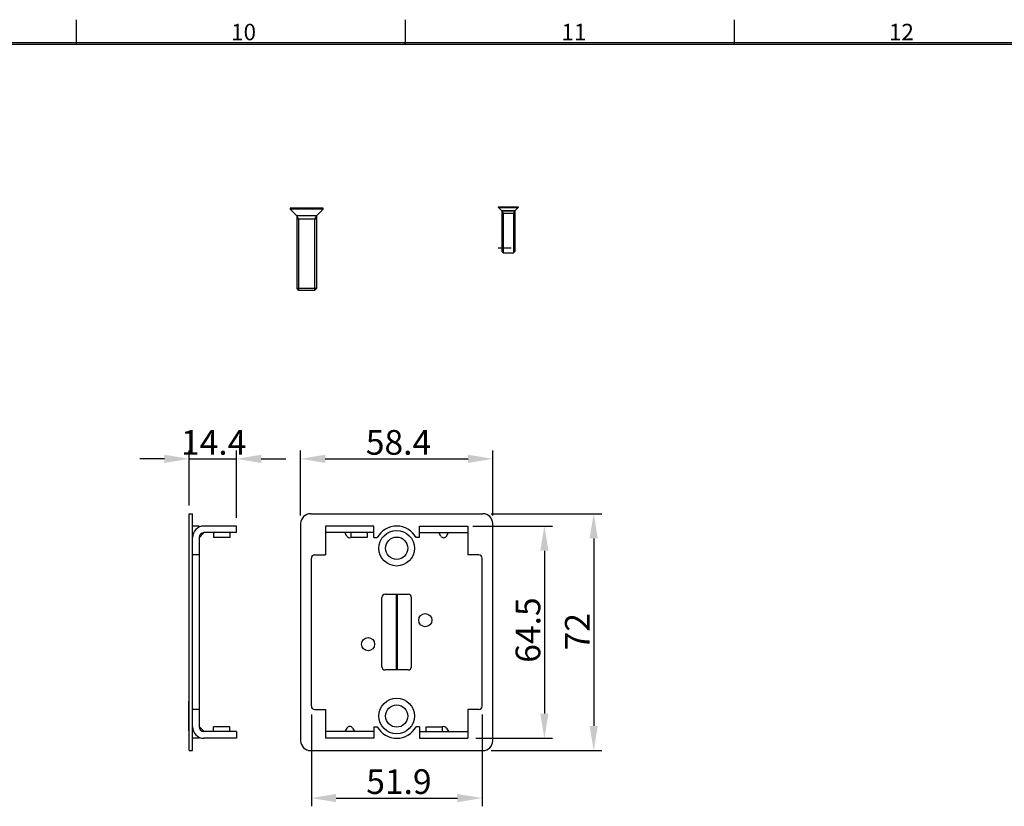
# Model space of a CAD drawing. Extents: x 649 to 2202, y 454 to 1544.
# Drawn here: x 1603 to 1903, y 1246 to 1485 of the extents above; entities that cross this region are included whole.
import ezdxf

# ---------------------------------------------------------------- set-up
doc = ezdxf.new("R2010")
doc.units = 0
doc.header["$LTSCALE"] = 1.75
doc.layers.get('DEFPOINTS').update_dxf_attribs({"linetype": 'CONTINUOUS'})
for name, color, linetype in [('01', 1, 'CONTINUOUS'), ('06', 6, 'CONTINUOUS'), ('09', 191, 'CONTINUOUS'), ('13', 241, 'CONTINUOUS'), ('W', 7, 'CONTINUOUS')]:
    doc.layers.add(name, color=color, linetype=linetype)
doc.styles.add('OPNUS', font='MS PGothic.ttf')
doc.dimstyles.new('OPNUS', dxfattribs={"dimscale": 2.5, "dimtxt": 3, "dimasz": 3, "dimexe": 1, "dimexo": 1, "dimgap": 0.5, "dimtad": 1, "dimcen": 0, "dimclrd": 6, "dimclre": 6, "dimclrt": 2, "dimazin": 3, "dimtm": 1e-09, "dimtfac": 1, "dimtmove": 0, "dimatfit": 3})

# ---------------------------------------------------------------- blocks, each defined once
blk = doc.blocks.new('*D40')
at = {"layer": '13', "color": 6}
for p, q in [((1740.92, 1331.33), (1765.22, 1331.33)), ((1762.72, 1323.83), (1762.72, 1274.33)), ((1741.92, 1266.83), (1765.22, 1266.83))]:
    blk.add_line(p, q, dxfattribs=at)
for points in [[(1761.47, 1323.83), (1763.97, 1323.83), (1762.72, 1331.33)], [(1761.47, 1274.33), (1763.97, 1274.33), (1762.72, 1266.83)]]:
    blk.add_solid(points, dxfattribs=at)
at = {"layer": 'DEFPOINTS', "color": 0}
for p in [(1738.42, 1331.33), (1739.42, 1266.83), (1762.72, 1266.83)]:
    blk.add_point(p, dxfattribs=at)
at = {"layer": '13', "color": 2, "linetype": 'CONTINUOUS', "style": 'OPNUS'}
blk.add_text('64.5', height=7.5, rotation=90, dxfattribs=at).set_placement((1761.47, 1289.77))
blk = doc.blocks.new('*D59')
at = {"layer": '13', "color": 6}
for p, q in [((1746.52, 1335.08), (1780.22, 1335.08)), ((1777.72, 1327.58), (1777.72, 1270.58)), ((1746.52, 1263.08), (1780.22, 1263.08))]:
    blk.add_line(p, q, dxfattribs=at)
for points in [[(1776.47, 1327.58), (1778.97, 1327.58), (1777.72, 1335.08)], [(1776.47, 1270.58), (1778.97, 1270.58), (1777.72, 1263.08)]]:
    blk.add_solid(points, dxfattribs=at)
at = {"layer": 'DEFPOINTS', "color": 0}
for p in [(1744.02, 1335.08), (1744.02, 1263.08), (1777.72, 1263.08)]:
    blk.add_point(p, dxfattribs=at)
at = {"layer": '13', "color": 2, "linetype": 'CONTINUOUS', "style": 'OPNUS'}
blk.add_text('72', height=7.5, rotation=90, dxfattribs=at).set_placement((1776.47, 1293.54))
blk = doc.blocks.new('*D60')
at = {"layer": '13', "color": 6}
for p, q in [((1654.72, 1337.58), (1654.72, 1354.26)), ((1669.12, 1333.83), (1669.12, 1354.26)), ((1647.22, 1351.76), (1639.72, 1351.76)), ((1654.72, 1351.76), (1669.12, 1351.76)), ((1676.62, 1351.76), (1684.12, 1351.76))]:
    blk.add_line(p, q, dxfattribs=at)
for points in [[(1647.22, 1353.01), (1647.22, 1350.51), (1654.72, 1351.76)], [(1676.62, 1353.01), (1676.62, 1350.51), (1669.12, 1351.76)]]:
    blk.add_solid(points, dxfattribs=at)
at = {"layer": 'DEFPOINTS', "color": 0}
for p in [(1669.12, 1351.76), (1654.72, 1335.08), (1669.12, 1331.33)]:
    blk.add_point(p, dxfattribs=at)
at = {"layer": '13', "color": 2, "linetype": 'CONTINUOUS', "style": 'OPNUS'}
blk.add_text('14.4', height=7.5, dxfattribs=at).set_placement((1652.23, 1353.01))
blk = doc.blocks.new('*D61')
at = {"layer": '13', "color": 6}
for p, q in [((1688.62, 1334.58), (1688.62, 1354.26)), ((1747.02, 1334.58), (1747.02, 1354.26)), ((1696.12, 1351.76), (1739.52, 1351.76))]:
    blk.add_line(p, q, dxfattribs=at)
for points in [[(1696.12, 1353.01), (1696.12, 1350.51), (1688.62, 1351.76)], [(1739.52, 1353.01), (1739.52, 1350.51), (1747.02, 1351.76)]]:
    blk.add_solid(points, dxfattribs=at)
at = {"layer": 'DEFPOINTS', "color": 0}
for p in [(1747.02, 1351.76), (1688.62, 1332.08), (1747.02, 1332.08)]:
    blk.add_point(p, dxfattribs=at)
at = {"layer": '13', "color": 2, "linetype": 'CONTINUOUS', "style": 'OPNUS'}
blk.add_text('58.4', height=7.5, dxfattribs=at).set_placement((1708.42, 1353.01))
blk = doc.blocks.new('*D41')
at = {"layer": '13', "color": 6}
for p, q in [((1691.87, 1274.08), (1691.87, 1246.14)), ((1743.77, 1274.08), (1743.77, 1246.14)), ((1699.37, 1248.64), (1736.27, 1248.64))]:
    blk.add_line(p, q, dxfattribs=at)
for points in [[(1699.37, 1249.89), (1699.37, 1247.39), (1691.87, 1248.64)], [(1736.27, 1249.89), (1736.27, 1247.39), (1743.77, 1248.64)]]:
    blk.add_solid(points, dxfattribs=at)
at = {"layer": 'DEFPOINTS', "color": 0}
for p in [(1691.87, 1276.58), (1743.77, 1276.58), (1743.77, 1248.64)]:
    blk.add_point(p, dxfattribs=at)
at = {"layer": '13', "color": 2, "linetype": 'CONTINUOUS', "style": 'OPNUS'}
blk.add_text('51.9', height=7.5, dxfattribs=at).set_placement((1708.55, 1249.89))

msp = doc.modelspace()

# ---------------------------------------------------------------- linework, layer by layer
at = {"layer": '01'}
for p, q in [((1657.72, 1331.33), (1655.72, 1331.33)), ((1657.72, 1330.992), (1657.72, 1331.33)), ((1657.72, 1327.774), (1659.276, 1329.33)), ((1669.12, 1331.33), (1659.22, 1331.33)), ((1669.12, 1329.33), (1659.22, 1329.33)), ((1662.12, 1329.33), (1662.12, 1327.83)), ((1667.12, 1329.33), (1667.12, 1327.83)), ((1669.12, 1329.33), (1669.12, 1331.33)), ((1696.217, 1331.33), (1696.217, 1322.58)), ((1710.867, 1331.33), (1696.217, 1331.33)), ((1710.867, 1329.33), (1696.217, 1329.33)), ((1702.676, 1328.274), (1702.066, 1329.33)), ((1703.867, 1329.33), (1703.867, 1327.83)), ((1708.867, 1329.33), (1708.867, 1327.83)), ((1710.867, 1327.83), (1710.867, 1331.33)), ((1724.767, 1327.83), (1724.767, 1331.33)), ((1724.767, 1331.33), (1739.417, 1331.33)), ((1724.767, 1329.33), (1739.417, 1329.33)), ((1731.226, 1328.274), (1730.616, 1329.33)), ((1732.958, 1328.274), (1733.567, 1329.33)), ((1739.417, 1331.33), (1739.417, 1322.58)), ((1654.62, 1329.08), (1654.62, 1320.08)), ((1654.72, 1329.08), (1654.62, 1329.08)), ((1657.72, 1327.83), (1657.72, 1270.33)), ((1667.12, 1327.83), (1662.12, 1327.83)), ((1708.867, 1327.83), (1703.867, 1327.83)), ((1710.867, 1327.83), (1711.901, 1327.83)), ((1724.767, 1327.83), (1723.733, 1327.83)), ((1657.72, 1322.58), (1655.72, 1322.58)), ((1691.867, 1276.58), (1691.867, 1321.58)), ((1692.867, 1322.58), (1696.217, 1322.58)), ((1742.767, 1322.58), (1739.417, 1322.58)), ((1743.767, 1276.58), (1743.767, 1321.58)), ((1654.72, 1320.08), (1654.62, 1320.08)), ((1713.317, 1288.58), (1713.317, 1309.58)), ((1714.317, 1310.58), (1721.317, 1310.58)), ((1722.317, 1288.58), (1722.317, 1309.58)), ((1721.317, 1287.58), (1714.317, 1287.58)), ((1654.62, 1269.08), (1654.62, 1278.08)), ((1654.72, 1278.08), (1654.62, 1278.08)), ((1657.72, 1275.58), (1655.72, 1275.58)), ((1692.867, 1275.58), (1696.217, 1275.58)), ((1696.217, 1275.58), (1696.217, 1266.83)), ((1739.417, 1275.58), (1739.417, 1266.83)), ((1742.767, 1275.58), (1739.417, 1275.58)), ((1657.72, 1270.386), (1659.276, 1268.83)), ((1667.12, 1270.33), (1662.12, 1270.33)), ((1662.12, 1268.83), (1662.12, 1270.33)), ((1667.12, 1268.83), (1667.12, 1270.33)), ((1702.676, 1269.886), (1702.066, 1268.83)), ((1704.408, 1269.886), (1705.017, 1268.83)), ((1710.867, 1270.33), (1710.867, 1266.83)), ((1710.867, 1270.33), (1711.901, 1270.33)), ((1724.767, 1270.33), (1723.733, 1270.33)), ((1724.767, 1270.33), (1724.767, 1266.83)), ((1726.767, 1270.33), (1731.767, 1270.33)), ((1726.767, 1268.83), (1726.767, 1270.33)), ((1731.767, 1268.83), (1731.767, 1270.33)), ((1732.958, 1269.886), (1733.567, 1268.83)), ((1654.72, 1269.08), (1654.62, 1269.08)), ((1657.72, 1266.83), (1655.72, 1266.83)), ((1657.72, 1267.168), (1657.72, 1266.83)), ((1669.12, 1268.83), (1659.22, 1268.83)), ((1669.12, 1266.83), (1659.22, 1266.83)), ((1669.12, 1268.83), (1669.12, 1266.83)), ((1710.867, 1268.83), (1696.217, 1268.83)), ((1710.867, 1266.83), (1696.217, 1266.83)), ((1724.767, 1268.83), (1739.417, 1268.83)), ((1724.767, 1266.83), (1739.417, 1266.83))]:
    msp.add_line(p, q, dxfattribs=at)
for centre, radius in [((1717.817, 1324.58), 5.4), ((1717.817, 1324.58), 3.4), ((1726.517, 1302.73), 2), ((1709.117, 1295.43), 2), ((1717.817, 1273.58), 5.4), ((1717.817, 1273.58), 3.4)]:
    msp.add_circle(centre, radius, dxfattribs=at)
for centre, radius, start, end in [((1659.22, 1327.83), 3.5, 90, 180), ((1659.22, 1327.83), 1.5, 90, 180), ((1717.817, 1324.58), 6.75, 28.7822, 151.2178), ((1703.542, 1328.774), 1, 210, 289.20197), ((1732.092, 1328.774), 1, 210, 330), ((1692.867, 1321.58), 1, 90, 180), ((1742.767, 1321.58), 1, 0, 90), ((1714.317, 1309.58), 1, 90, 180), ((1721.317, 1309.58), 1, 0, 90), ((1714.317, 1288.58), 1, 180, 270), ((1721.317, 1288.58), 1, 270, 0), ((1692.867, 1276.58), 1, 180, 270), ((1742.767, 1276.58), 1, 270, 0), ((1659.22, 1270.33), 3.5, 180, 270), ((1659.22, 1270.33), 1.5, 180, 270), ((1703.542, 1269.386), 1, 30, 150), ((1717.817, 1273.58), 6.75, 208.7822, 331.2178), ((1732.092, 1269.386), 1, 30, 109.20197)]:
    msp.add_arc(centre, radius, start, end, dxfattribs=at)
at = {"layer": '06'}
for p, q in [((1695.413, 1427.943), (1685.413, 1427.943)), ((1685.413, 1427.943), (1685.413, 1427.643)), ((1695.413, 1427.643), (1695.413, 1427.943)), ((1748.78, 1428.122), (1748.78, 1428.372)), ((1748.78, 1428.372), (1754.78, 1428.372)), ((1749.78, 1427.122), (1748.78, 1428.122)), ((1748.78, 1428.122), (1754.78, 1428.122)), ((1754.78, 1428.122), (1753.78, 1427.122)), ((1754.78, 1428.372), (1754.78, 1428.122)), ((1685.413, 1427.643), (1687.413, 1425.643)), ((1695.413, 1427.643), (1685.413, 1427.643)), ((1687.413, 1425.643), (1687.413, 1403.543)), ((1693.413, 1425.643), (1687.413, 1425.643)), ((1693.413, 1425.643), (1695.413, 1427.643)), ((1693.413, 1425.643), (1693.413, 1403.543)), ((1749.78, 1427.122), (1753.78, 1427.122)), ((1749.78, 1427.122), (1749.78, 1414.772)), ((1753.78, 1427.122), (1749.78, 1427.122)), ((1749.78, 1426.429), (1753.78, 1426.429)), ((1753.78, 1427.122), (1753.78, 1414.772)), ((1693.413, 1424.604), (1687.413, 1424.604)), ((1748.639, 1415.913), (1752.639, 1415.913)), ((1749.78, 1414.772), (1750.18, 1414.372)), ((1750.18, 1414.372), (1753.38, 1414.372)), ((1753.78, 1414.772), (1753.38, 1414.372)), ((1687.413, 1403.543), (1688.013, 1402.943)), ((1693.413, 1403.543), (1687.413, 1403.543)), ((1692.813, 1402.943), (1688.013, 1402.943)), ((1693.413, 1403.543), (1692.813, 1402.943))]:
    msp.add_line(p, q, dxfattribs=at)
at = {"layer": '09'}
for p, q in [((1654.72, 1263.08), (1654.72, 1335.08)), ((1654.72, 1335.08), (1655.72, 1335.08)), ((1655.72, 1263.08), (1655.72, 1335.08)), ((1691.617, 1335.08), (1744.017, 1335.08)), ((1688.617, 1332.08), (1688.617, 1266.08)), ((1747.017, 1266.08), (1747.017, 1332.08)), ((1717.667, 1310.58), (1717.667, 1287.58)), ((1717.967, 1310.58), (1717.967, 1287.58)), ((1654.72, 1263.08), (1655.72, 1263.08)), ((1691.617, 1263.08), (1744.017, 1263.08))]:
    msp.add_line(p, q, dxfattribs=at)
for centre, start, end in [((1691.617, 1332.08), 90.00405, 180.00384), ((1744.016, 1332.08), 359.99616, 89.99595), ((1691.617, 1266.08), 179.99616, 269.99595), ((1744.016, 1266.08), 270.00405, 0.00384)]:
    msp.add_arc(centre, 3, start, end, dxfattribs=at)
at = {"layer": '13'}
for p, q in [((1687.413, 1425.643), (1688.013, 1424.604)), ((1693.413, 1425.643), (1692.813, 1424.604)), ((1749.78, 1427.122), (1750.18, 1426.429)), ((1750.18, 1426.429), (1750.18, 1414.372)), ((1753.78, 1427.122), (1753.38, 1426.429)), ((1753.38, 1426.429), (1753.38, 1414.372)), ((1688.013, 1424.604), (1688.013, 1402.943)), ((1692.813, 1424.604), (1692.813, 1402.943))]:
    msp.add_line(p, q, dxfattribs=at)
at = {"layer": 'W', "color": 6}
for p, q in [((1620.5, 1477.75), (1620.5, 1485.25)), ((1720.5, 1477.75), (1720.5, 1485.25)), ((1820.5, 1477.75), (1820.5, 1485.25))]:
    msp.add_line(p, q, dxfattribs=at)
at = {"layer": 'W', "color": 2}
for p, q in [((2111.5, 1478.25), (727.5, 1478.25)), ((2111, 1477.75), (728, 1477.75))]:
    msp.add_line(p, q, dxfattribs=at)

# ---------------------------------------------------------------- texts
at = {"layer": 'W', "color": 6, "style": 'OPNUS'}
for s, p in [('10', (1667.482, 1479)), ('11', (1767.913, 1479)), ('12', (1867.482, 1479))]:
    msp.add_text(s, height=5, dxfattribs=at).set_placement(p)

# ---------------------------------------------------------------- dimensions: what is measured, and where the dimension line sits
at = {"layer": '13'}
dim = msp.add_linear_dim(base=(1669.12, 1351.761), p1=(1654.72, 1335.08), p2=(1669.12, 1331.33), dimstyle='OPNUS', dxfattribs=at)
dim.commit()
dim.dimension.update_dxf_attribs({"geometry": '*D60', "text_midpoint": (1661.92, 1351.761), "dimtype": 160})
for base, p1, p2, picture, middle in [((1747.017, 1351.761), (1688.617, 1332.08), (1747.017, 1332.08), '*D61', (1717.817, 1356.761)), ((1743.767, 1248.64), (1691.867, 1276.58), (1743.767, 1276.58), '*D41', (1717.817, 1253.64))]:
    dim = msp.add_linear_dim(base=base, p1=p1, p2=p2, dimstyle='OPNUS', dxfattribs=at)
    dim.commit()
    dim.dimension.update_dxf_attribs({"geometry": picture, "text_midpoint": middle})
for base, p1, p2, picture, middle in [((1777.718, 1263.08), (1744.017, 1335.08), (1744.017, 1263.08), '*D59', (1772.718, 1299.08)), ((1762.718, 1266.83), (1738.417, 1331.33), (1739.417, 1266.83), '*D40', (1757.718, 1299.08))]:
    dim = msp.add_linear_dim(base=base, p1=p1, p2=p2, angle=90, dimstyle='OPNUS', dxfattribs=at)
    dim.commit()
    dim.dimension.update_dxf_attribs({"geometry": picture, "text_midpoint": middle})

doc.saveas('drawing.dxf')
